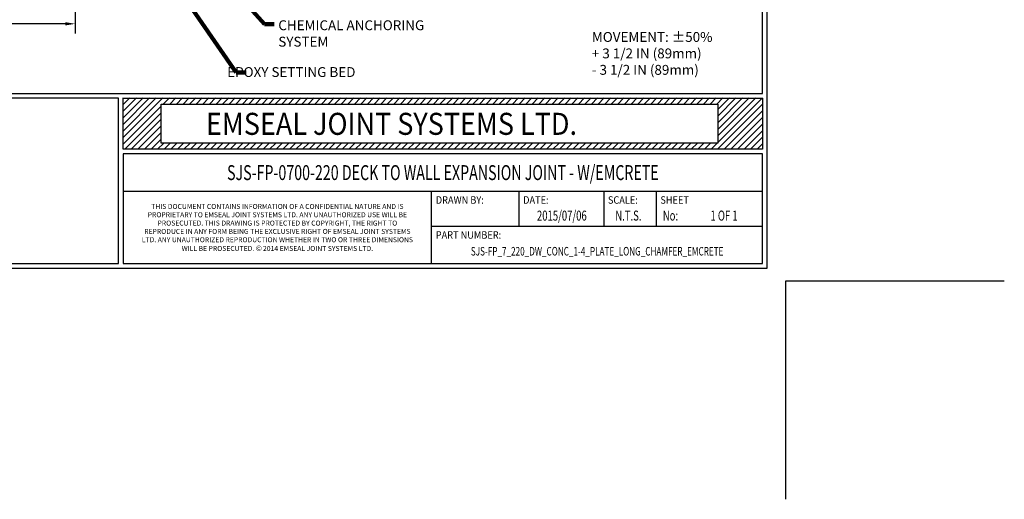
# Model space of a CAD drawing. Extents: x 13 to 3254, y -423 to 1977.
# Drawn here: x 465 to 495, y -423 to -409 of the extents above; entities that cross this region are included whole.
import ezdxf
from ezdxf.enums import TextEntityAlignment as Align

# ---------------------------------------------------------------- set-up
doc = ezdxf.new("R2010")
doc.units = 0
doc.header["$LTSCALE"] = 5
doc.header["$MEASUREMENT"] = 0
doc.layers.get('0').update_dxf_attribs({"color": 200, "linetype": 'CONTINUOUS'})
doc.layers.get('DEFPOINTS').update_dxf_attribs({"linetype": 'CONTINUOUS'})
for name, color, linetype, lineweight in [('DIMS', 50, 'CONTINUOUS', 25), ('TBLOCK-T1', 7, 'CONTINUOUS', 15), ('TBLOCK-T2', 7, 'CONTINUOUS', 18), ('TBLOCK-T3', 241, 'CONTINUOUS', 20), ('TBLOCK-T5', 111, 'CONTINUOUS', 30), ('TEXT - 4', 241, 'CONTINUOUS', 25)]:
    doc.layers.add(name, color=color, linetype=linetype, lineweight=lineweight)
doc.styles.add('ROMANC', font='ROMANC.shx', dxfattribs={"width": 0.7, "height": 3.2})
doc.styles.add('ROMANS', font='romans', dxfattribs={"width": 0.9})
doc.styles.add('ROMANT', font='ROMANT.shx', dxfattribs={"width": 0.9, "height": 6.3})
doc.dimstyles.get("Standard").update_dxf_attribs({"dimtxt": 0.18, "dimasz": 0.18, "dimexe": 0.18, "dimexo": 0.0625, "dimgap": 0.09, "dimtad": 0, "dimtih": 1, "dimtoh": 1, "dimdec": 4, "dimzin": 0, "dimdsep": 46, "dimtxsty": 'Standard', "dimcen": 0.09, "dimadec": 0, "dimazin": 0, "dimtfac": 1, "dimtdec": 4, "dimtofl": 0, "dimtmove": 0, "dimatfit": 3, "dimfxl": 1, "dimtolj": 1, "dimtzin": 0, "dimarcsym": 0})

# ---------------------------------------------------------------- blocks, each defined once
blk = doc.blocks.new('*X5')
at = {"color": 0}
for p, q in [((136.3, 33.06), (144.79, 41.56)), ((136.3, 34.47), (143.38, 41.56)), ((136.3, 35.89), (141.97, 41.56)), ((136.3, 37.3), (140.55, 41.56)), ((136.3, 38.71), (139.14, 41.56)), ((136.3, 40.13), (137.72, 41.56)), ((136.3, 41.54), (136.31, 41.56)), ((144.91, 40.26), (146.21, 41.56)), ((146.32, 40.26), (147.62, 41.56)), ((147.74, 40.26), (149.04, 41.56)), ((149.15, 40.26), (150.45, 41.56)), ((150.56, 40.26), (151.86, 41.56)), ((151.98, 40.26), (153.28, 41.56)), ((153.39, 40.26), (154.69, 41.56)), ((154.81, 40.26), (156.11, 41.56)), ((156.22, 40.26), (157.52, 41.56)), ((157.64, 40.26), (158.94, 41.56)), ((159.05, 40.26), (160.35, 41.56)), ((160.46, 40.26), (161.76, 41.56)), ((161.88, 40.26), (163.18, 41.56)), ((163.29, 40.26), (164.59, 41.56)), ((164.71, 40.26), (166.01, 41.56)), ((166.12, 40.26), (167.42, 41.56)), ((167.54, 40.26), (168.84, 41.56)), ((168.95, 40.26), (170.25, 41.56)), ((170.36, 40.26), (171.66, 41.56)), ((171.78, 40.26), (173.08, 41.56)), ((173.19, 40.26), (174.49, 41.56)), ((174.61, 40.26), (175.91, 41.56)), ((176.02, 40.26), (177.32, 41.56)), ((177.43, 40.26), (178.73, 41.56)), ((178.85, 40.26), (180.15, 41.56)), ((180.26, 40.26), (181.56, 41.56)), ((181.68, 40.26), (182.98, 41.56)), ((183.09, 40.26), (184.39, 41.56)), ((184.51, 40.26), (185.81, 41.56)), ((185.92, 40.26), (187.22, 41.56)), ((187.33, 40.26), (188.63, 41.56)), ((188.75, 40.26), (190.05, 41.56)), ((190.16, 40.26), (191.46, 41.56)), ((191.58, 40.26), (192.88, 41.56)), ((192.99, 40.26), (194.29, 41.56)), ((194.41, 40.26), (195.71, 41.56)), ((195.82, 40.26), (197.12, 41.56)), ((197.23, 40.26), (198.53, 41.56)), ((198.65, 40.26), (199.95, 41.56)), ((200.06, 40.26), (201.36, 41.56)), ((201.48, 40.26), (202.78, 41.56)), ((202.89, 40.26), (204.19, 41.56)), ((204.3, 40.26), (205.6, 41.56)), ((205.72, 40.26), (207.02, 41.56)), ((207.13, 40.26), (208.43, 41.56)), ((208.55, 40.26), (209.85, 41.56)), ((209.96, 40.26), (211.26, 41.56)), ((211.38, 40.26), (212.68, 41.56)), ((212.79, 40.26), (214.09, 41.56)), ((214.2, 40.26), (215.5, 41.56)), ((215.62, 40.26), (216.92, 41.56)), ((217.03, 40.26), (218.33, 41.56)), ((218.45, 40.26), (219.75, 41.56)), ((219.86, 40.26), (221.16, 41.56)), ((221.28, 40.26), (222.58, 41.56)), ((222.69, 40.26), (223.99, 41.56)), ((224.1, 40.26), (225.4, 41.56)), ((225.52, 40.26), (226.82, 41.56)), ((226.93, 40.26), (228.23, 41.56)), ((228.35, 40.26), (229.65, 41.56)), ((229.76, 40.26), (231.06, 41.56)), ((231.17, 40.26), (232.47, 41.56)), ((232.59, 40.26), (233.89, 41.56)), ((234, 40.26), (235.3, 41.56)), ((235.42, 40.26), (236.72, 41.56)), ((236.83, 40.26), (238.13, 41.56)), ((238.25, 40.26), (239.55, 41.56)), ((239.66, 40.26), (240.96, 41.56)), ((241.07, 40.26), (242.37, 41.56)), ((242.49, 40.26), (243.79, 41.56)), ((243.9, 40.26), (245.2, 41.56)), ((245.32, 40.26), (246.62, 41.56)), ((246.73, 40.26), (248.03, 41.56)), ((248.15, 40.26), (249.45, 41.56)), ((249.56, 40.26), (250.86, 41.56)), ((250.97, 40.26), (252.27, 41.56)), ((252.39, 40.26), (253.69, 41.56)), ((253.8, 40.26), (255.1, 41.56)), ((255.22, 40.26), (256.52, 41.56)), ((256.63, 40.26), (257.93, 41.56)), ((258.04, 40.26), (259.34, 41.56)), ((259.46, 40.26), (260.76, 41.56)), ((260.87, 40.26), (262.17, 41.56)), ((262.29, 40.26), (263.59, 41.56)), ((263.7, 40.26), (265, 41.56)), ((263.9, 30.56), (273.55, 40.2)), ((263.94, 39.08), (266.42, 41.56)), ((263.94, 37.66), (267.83, 41.56)), ((263.94, 36.25), (269.24, 41.56)), ((263.94, 34.83), (270.66, 41.56)), ((263.94, 33.42), (272.07, 41.56)), ((263.94, 32), (273.49, 41.56)), ((136.3, 31.64), (144.47, 39.82)), ((136.62, 30.56), (144.47, 38.41)), ((265.32, 30.56), (273.55, 38.79)), ((138.04, 30.56), (144.47, 36.99)), ((266.73, 30.56), (273.55, 37.38)), ((268.14, 30.56), (273.55, 35.96)), ((139.45, 30.56), (144.47, 35.58)), ((140.86, 30.56), (144.47, 34.16)), ((269.56, 30.56), (273.55, 34.55)), ((142.28, 30.56), (144.47, 32.75)), ((143.69, 30.56), (144.99, 31.86)), ((145.11, 30.56), (146.41, 31.86)), ((146.52, 30.56), (147.82, 31.86)), ((147.94, 30.56), (149.24, 31.86)), ((149.35, 30.56), (150.65, 31.86)), ((150.76, 30.56), (152.06, 31.86)), ((152.18, 30.56), (153.48, 31.86)), ((153.59, 30.56), (154.89, 31.86)), ((155.01, 30.56), (156.31, 31.86)), ((156.42, 30.56), (157.72, 31.86)), ((157.84, 30.56), (159.14, 31.86)), ((159.25, 30.56), (160.55, 31.86)), ((160.66, 30.56), (161.96, 31.86)), ((162.08, 30.56), (163.38, 31.86)), ((163.49, 30.56), (164.79, 31.86)), ((164.91, 30.56), (166.21, 31.86)), ((166.32, 30.56), (167.62, 31.86)), ((167.73, 30.56), (169.03, 31.86)), ((169.15, 30.56), (170.45, 31.86)), ((170.56, 30.56), (171.86, 31.86)), ((171.98, 30.56), (173.28, 31.86)), ((173.39, 30.56), (174.69, 31.86)), ((174.81, 30.56), (176.11, 31.86)), ((176.22, 30.56), (177.52, 31.86)), ((177.63, 30.56), (178.93, 31.86)), ((179.05, 30.56), (180.35, 31.86)), ((180.46, 30.56), (181.76, 31.86)), ((181.88, 30.56), (183.18, 31.86)), ((183.29, 30.56), (184.59, 31.86)), ((184.71, 30.56), (186.01, 31.86)), ((186.12, 30.56), (187.42, 31.86)), ((187.53, 30.56), (188.83, 31.86)), ((188.95, 30.56), (190.25, 31.86)), ((190.36, 30.56), (191.66, 31.86)), ((191.78, 30.56), (193.08, 31.86)), ((193.19, 30.56), (194.49, 31.86)), ((194.6, 30.56), (195.9, 31.86)), ((196.02, 30.56), (197.32, 31.86)), ((197.43, 30.56), (198.73, 31.86)), ((198.85, 30.56), (200.15, 31.86)), ((200.26, 30.56), (201.56, 31.86)), ((201.68, 30.56), (202.98, 31.86)), ((203.09, 30.56), (204.39, 31.86)), ((204.5, 30.56), (205.8, 31.86)), ((205.92, 30.56), (207.22, 31.86)), ((207.33, 30.56), (208.63, 31.86)), ((208.75, 30.56), (210.05, 31.86)), ((210.16, 30.56), (211.46, 31.86)), ((211.58, 30.56), (212.88, 31.86)), ((212.99, 30.56), (214.29, 31.86)), ((214.4, 30.56), (215.7, 31.86)), ((215.82, 30.56), (217.12, 31.86)), ((217.23, 30.56), (218.53, 31.86)), ((218.65, 30.56), (219.95, 31.86)), ((220.06, 30.56), (221.36, 31.86)), ((221.47, 30.56), (222.77, 31.86)), ((222.89, 30.56), (224.19, 31.86)), ((224.3, 30.56), (225.6, 31.86)), ((225.72, 30.56), (227.02, 31.86)), ((227.13, 30.56), (228.43, 31.86)), ((228.55, 30.56), (229.85, 31.86)), ((229.96, 30.56), (231.26, 31.86)), ((231.37, 30.56), (232.67, 31.86)), ((232.79, 30.56), (234.09, 31.86)), ((234.2, 30.56), (235.5, 31.86)), ((235.62, 30.56), (236.92, 31.86)), ((237.03, 30.56), (238.33, 31.86)), ((238.45, 30.56), (239.75, 31.86)), ((239.86, 30.56), (241.16, 31.86)), ((241.27, 30.56), (242.57, 31.86)), ((242.69, 30.56), (243.99, 31.86)), ((244.1, 30.56), (245.4, 31.86)), ((245.52, 30.56), (246.82, 31.86)), ((246.93, 30.56), (248.23, 31.86)), ((248.34, 30.56), (249.64, 31.86)), ((249.76, 30.56), (251.06, 31.86)), ((251.17, 30.56), (252.47, 31.86)), ((252.59, 30.56), (253.89, 31.86)), ((254, 30.56), (255.3, 31.86)), ((255.42, 30.56), (256.72, 31.86)), ((256.83, 30.56), (258.13, 31.86)), ((258.24, 30.56), (259.54, 31.86)), ((259.66, 30.56), (260.96, 31.86)), ((261.07, 30.56), (262.37, 31.86)), ((262.49, 30.56), (263.79, 31.86)), ((270.97, 30.56), (273.55, 33.13)), ((272.39, 30.56), (273.55, 31.72))]:
    blk.add_line(p, q, dxfattribs=at)
blk = doc.blocks.new('*D29')
at = {"layer": 'DEFPOINTS', "color": 0, "transparency": 16777216}
for p in [(460.114, -402.784), (467.114, -408.131), (467.114, -408.891)]:
    blk.add_point(p, dxfattribs=at)
at = {"layer": 'DIMS', "color": 0, "lineweight": -2, "transparency": 16777216}
for p, q in [((460.114, -403.084), (460.114, -409.191)), ((467.114, -408.431), (467.114, -409.191)), ((460.414, -408.891), (462.146, -408.891)), ((466.814, -408.891), (465.146, -408.891))]:
    blk.add_line(p, q, dxfattribs=at)
at = {"layer": 'DIMS', "color": 0, "transparency": 16777216}
for points in [[(460.414, -408.841), (460.414, -408.941), (460.114, -408.891)], [(466.814, -408.841), (466.814, -408.941), (467.114, -408.891)]]:
    blk.add_solid(points, dxfattribs=at)
at = {"layer": 'DIMS', "color": 0, "transparency": 16777216, "insert": (463.646, -408.891), "char_height": 0.3, "attachment_point": 5}
blk.add_mtext('\\A1;7 IN\\P [177.8mm]', dxfattribs=at)

msp = doc.modelspace()

# ---------------------------------------------------------------- linework, layer by layer
at = {"layer": 'DEFPOINTS'}
for p, q in [((488.74449, -423.35147), (488.74449, -416.70694)), ((488.74449, -416.70694), (495.38902, -416.70694))]:
    msp.add_line(p, q, dxfattribs=at)
at = {"layer": 'TBLOCK-T5'}
for p, q in [((468.5721, -413.98351), (488.03317, -413.98351)), ((477.95886, -416.18546), (477.95886, -413.98351)), ((480.61818, -413.98351), (480.61818, -415.04693)), ((483.19752, -413.98351), (483.19752, -415.04693)), ((484.79424, -413.98351), (484.79424, -415.04693)), ((477.95886, -415.04693), (488.03317, -415.04693))]:
    msp.add_line(p, q, dxfattribs=at)
for points in [[(488.17496, -386.93944), (449.10511, -386.93944), (449.10511, -416.32725), (488.17496, -416.32725)], [(488.03317, -411.00594), (488.03317, -387.08122), (449.2469, -387.08122), (449.2469, -411.00594)], [(468.43031, -416.18546), (468.43031, -411.14773), (449.2469, -411.14773), (449.2469, -416.18546)], [(488.03317, -412.70741), (468.5721, -412.70741), (468.5721, -411.14773), (488.03317, -411.14773)], [(486.67006, -412.52308), (469.73138, -412.52308), (469.73138, -411.33206), (486.67006, -411.33206)], [(488.03317, -412.8492), (468.5721, -412.8492), (468.5721, -416.18546), (488.03317, -416.18546)]]:
    msp.add_lwpolyline(points, close=True, dxfattribs=at)

# ---------------------------------------------------------------- block references
at = {"layer": 'TBLOCK-T5', "xscale": 0.1417890687221829, "yscale": 0.1417890687221829, "zscale": 0.1417890687221829}
msp.add_blockref('*X5', (449.2469, -417.0399), dxfattribs=at)

# ---------------------------------------------------------------- texts
at = {"layer": 'TBLOCK-T1', "insert": (473.26548, -415.08449), "char_height": 0.151875, "width": 8.4664804, "attachment_point": 5, "style": 'ROMANS'}
msp.add_mtext('THIS DOCUMENT CONTAINS INFORMATION OF A CONFIDENTIAL NATURE AND IS PROPRIETARY TO EMSEAL JOINT SYSTEMS LTD. ANY UNAUTHORIZED USE WILL BE PROSECUTED. THIS DRAWING IS PROTECTED BY COPYRIGHT, THE RIGHT TO REPRODUCE IN ANY FORM BEING THE EXCLUSIVE RIGHT OF EMSEAL JOINT SYSTEMS LTD. ANY UNAUTHORIZED REPRODUCTION WHETHER IN TWO OR THREE DIMENSIONS WILL BE PROSECUTED. {\\fArial|b0|i0|c0|p34;\\H1.0833x;©\\fMS Shell Dlg 2|b0|i0|c0|p0;\\H0.65385x; \\Fromans|c0;\\H1.4118x;2014 EMSEAL JOINT SYSTEMS LTD.}', dxfattribs=at)
at = {"layer": 'TBLOCK-T2', "style": 'ROMANS', "width": 0.9}
for s, height, p in [('DRAWN BY:', 0.227813, (478.08666, -414.36315)), ('DATE:', 0.227813, (480.74599, -414.36315)), ('SCALE:', 0.227813, (483.32532, -414.36315)), ('SHEET ', 0.227813, (484.92205, -414.36315)), ('PART NUMBER:', 0.2278125, (478.08666, -415.42656))]:
    msp.add_text(s, height=height, dxfattribs=at).set_placement(p)
at = {"layer": 'TBLOCK-T3', "style": 'ROMANC', "width": 0.7}
for s, height, p in [('SJS-FP-0700-220 DECK TO WALL EXPANSION JOINT - W/EMCRETE', 0.453725, (478.30263, -413.41636)), ('SJS-FP_7_220_DW_CONC_1-4_PLATE_LONG_CHAMFER_EMCRETE', 0.26, (482.99601, -415.80792))]:
    msp.add_text(s, height=height, dxfattribs=at).set_placement(p, align=Align.MIDDLE_CENTER)
for s, p in [('2015/07/06', (481.92261, -414.87569)), ('1 OF 1', (486.85923, -414.87569))]:
    msp.add_text(s, height=0.30375, dxfattribs=at).set_placement(p, align=Align.CENTER)
for s, p in [('N.T.S.', (483.54903, -414.87569)), ('No:', (484.99491, -414.87569))]:
    msp.add_text(s, height=0.30375, dxfattribs=at).set_placement(p)
at = {"layer": 'TBLOCK-T5', "style": 'ROMANT', "width": 0.9}
msp.add_text('EMSEAL JOINT SYSTEMS LTD.', height=0.6699533, dxfattribs=at).set_placement((471.092, -412.26836))
at = {"layer": 'TEXT - 4', "char_height": 0.3, "attachment_point": 1, "style": 'ROMANS'}
for s, width, insert in [('CHEMICAL ANCHORING\\PSYSTEM', 6.0891777, (473.29352, -408.78533)), ('\\pi1.0218;EPOXY SETTING BED', 5.1103772, (471.43091, -410.20832))]:
    msp.add_mtext_dynamic_manual_height_columns(s, width=width, gutter_width=90, heights=[0], dxfattribs=dict(at, insert=insert))
at = {"layer": 'TEXT - 4', "insert": (482.83599, -409.14124), "char_height": 0.3, "attachment_point": 1, "style": 'ROMANS'}
msp.add_mtext('MOVEMENT: ±50%\\P^I^I+ 3 1/2 IN (89mm)\\P^I^I- 3 1/2 IN (89mm)', dxfattribs=at)

# ---------------------------------------------------------------- dimensions: what is measured, and where the dimension line sits
at = {"layer": 'DIMS'}
dim = msp.add_linear_dim(base=(467.11411, -408.89074), p1=(460.11411, -402.78386), p2=(467.11411, -408.13133), text='<>\\P[]', dimstyle='Standard', override={"dimtxt": 0.3, "dimasz": 0.3, "dimexe": 0.3, "dimexo": 0.3, "dimgap": 0.3, "dimlunit": 5, "dimpost": ' IN', "dimtmove": 1, "dimfrac": 2}, dxfattribs=at)
dim.commit()
dim.dimension.update_dxf_attribs({"geometry": '*D29', "text_midpoint": (463.64592, -408.89074), "dimtype": 160})

# ---------------------------------------------------------------- leaders
at = {"layer": 'TEXT - 4'}
for points in [[(468.99406, -405.99207), (472.01438, -410.37463), (472.31482, -410.37463)], [(470.50052, -406.24339), (472.87059, -408.89871), (473.17104, -408.89871)]]:
    msp.add_leader(points, dimstyle='Standard', override={"dimtxt": 0.7, "dimasz": 0.3, "dimexe": 0.5, "dimexo": 0.5, "dimtih": 0, "dimtoh": 0, "dimtxsty": 'ROMANS', "dimdle": 0.05, "dimclrd": 256, "dimclre": 256, "dimclrt": 256, "dimtfac": 0.3, "dimlwd": 65535, "dimlwe": 65535}, dxfattribs=at)

doc.saveas('drawing.dxf')
